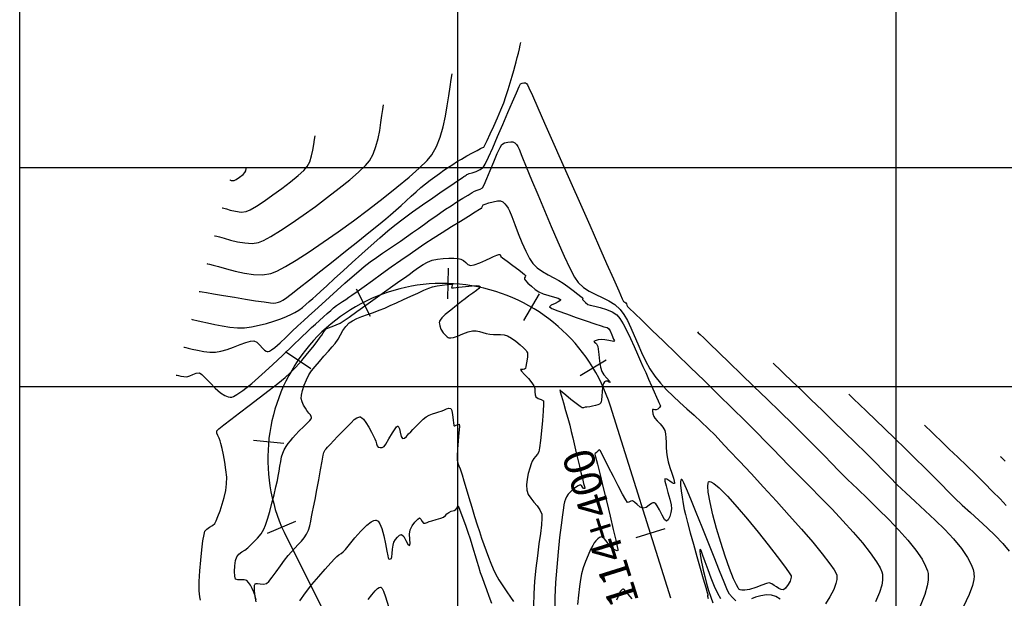
# Model space of a CAD drawing. Units: metres. Extents: x 760491 to 762184, y 8560782 to 8561912.
# Drawn here: x 760500 to 760612, y 8561201 to 8561267 of the extents above; entities that cross this region are included whole.
import ezdxf

# ---------------------------------------------------------------- set-up
doc = ezdxf.new("R2010")
doc.units = ezdxf.units.M
doc.header["$LTSCALE"] = 12.7
doc.header["$MEASUREMENT"] = 0
for name, color, linetype in [('CONT-MJR', 84, 'Continuous'), ('CONT-MNR', 42, 'Continuous'), ('COORD_LIN', 8, 'Continuous'), ('EJE_ESTACA', 7, 'Continuous'), ('EJE_TEXTO', 7, 'Continuous')]:
    doc.layers.add(name, color=color, linetype=linetype)
doc.layers.add('EJE_LINEA', color=7, linetype='Continuous', lineweight=30)

msp = doc.modelspace()

# ---------------------------------------------------------------- linework, layer by layer
at = {"layer": 'CONT-MJR', "flags": 128}
for points, elevation in [([(760520.4641, 8561235.8463), (760520.572, 8561235.8292), (760520.8301, 8561235.7877), (760521.3117, 8561235.709), (760522.0988, 8561235.5793), (760523.2489, 8561235.3893), (760524.4969, 8561235.1838), (760525.7499, 8561234.9798), (760526.915, 8561234.7938), (760527.8992, 8561234.6427), (760528.6095, 8561234.5433), (760528.9531, 8561234.5122), (760529.2357, 8561234.5479), (760529.5056, 8561234.6147), (760529.7678, 8561234.7104), (760530.0276, 8561234.8332), (760530.3145, 8561235.0396), (760530.9573, 8561235.533), (760531.8896, 8561236.2603), (760533.0445, 8561237.1686), (760534.3557, 8561238.2046), (760535.7563, 8561239.3153), (760537.1799, 8561240.4476), (760538.5599, 8561241.5485), (760539.8295, 8561242.5649), (760540.9223, 8561243.4437), (760541.7715, 8561244.1318), (760542.3107, 8561244.5762), (760542.9234, 8561245.1067), (760543.5208, 8561245.6463), (760544.103, 8561246.1849), (760544.6704, 8561246.7125), (760545.2232, 8561247.2191), (760545.7614, 8561247.6945), (760546.2855, 8561248.1287), (760546.8101, 8561248.5357), (760547.3438, 8561248.9333), (760547.8778, 8561249.3171), (760548.4033, 8561249.6825), (760548.9114, 8561250.0252), (760549.3932, 8561250.3407), (760549.8399, 8561250.6244), (760550.3957, 8561250.957), (760551.0199, 8561251.3098), (760551.639, 8561251.6479), (760552.1798, 8561251.9364), (760552.569, 8561252.1404), (760552.7333, 8561252.2252), (760552.8484, 8561252.2679), (760552.9528, 8561252.3205), (760553.0589, 8561252.528), (760553.3124, 8561253.0563), (760553.6681, 8561253.8158), (760554.081, 8561254.7169), (760554.506, 8561255.6701), (760554.8978, 8561256.5858), (760555.2115, 8561257.3743), (760555.4693, 8561258.1033), (760555.7196, 8561258.8748), (760555.9558, 8561259.6511), (760556.1713, 8561260.3944), (760556.3595, 8561261.0668), (760556.514, 8561261.6305), (760556.6283, 8561262.0478), (760556.7587, 8561262.5353), (760556.887, 8561263.0412), (760557.0054, 8561263.5225), (760557.1058, 8561263.9362), (760557.1803, 8561264.2394)], 1345), ([(760526.9936, 8561200.6416), (760526.8793, 8561201.1209), (760526.7205, 8561201.5307), (760526.5323, 8561201.9478), (760526.3261, 8561202.3332), (760526.1131, 8561202.648), (760525.9048, 8561202.8534), (760525.5944, 8561202.941), (760525.2241, 8561202.9296), (760524.8767, 8561202.9236), (760524.6351, 8561203.0275), (760524.542, 8561203.3464), (760524.5153, 8561203.9001), (760524.5471, 8561204.5491), (760524.6294, 8561205.1543), (760524.7544, 8561205.576), (760524.9954, 8561205.8796), (760525.3236, 8561206.1168), (760525.685, 8561206.3406), (760526.026, 8561206.604), (760526.3334, 8561206.8947), (760526.7215, 8561207.2714), (760527.1396, 8561207.7127), (760527.537, 8561208.1973), (760527.8631, 8561208.7041), (760528.0558, 8561209.1701), (760528.2819, 8561209.8771), (760528.5265, 8561210.7461), (760528.7747, 8561211.6979), (760529.0115, 8561212.6535), (760529.2221, 8561213.5339), (760529.3915, 8561214.2601), (760529.5048, 8561214.7529), (760529.6131, 8561215.3219), (760529.6954, 8561215.8942), (760529.7735, 8561216.4471), (760529.8693, 8561216.9575), (760530.0047, 8561217.4026), (760530.1832, 8561217.7879), (760530.3906, 8561218.1427), (760530.6226, 8561218.4797), (760530.8747, 8561218.8117), (760531.1424, 8561219.1514), (760531.4586, 8561219.5019), (760531.8976, 8561219.9372), (760532.3799, 8561220.4022), (760532.8263, 8561220.8418), (760533.1044, 8561221.1383), (760533.2401, 8561221.3099), (760533.2864, 8561221.3935), (760533.2944, 8561221.4248), (760533.2943, 8561221.4796), (760533.2654, 8561221.5877), (760533.1672, 8561221.7486), (760532.9815, 8561221.9666), (760532.7626, 8561222.2577), (760532.5958, 8561222.5299), (760532.3914, 8561222.8669), (760532.2126, 8561223.2393), (760532.1229, 8561223.6179), (760532.155, 8561224.0075), (760532.2774, 8561224.5388), (760532.4709, 8561225.1473), (760532.7163, 8561225.769), (760532.9946, 8561226.3396), (760533.2801, 8561226.771), (760533.6931, 8561227.2921), (760534.1855, 8561227.8651), (760534.7094, 8561228.4524), (760535.2171, 8561229.0163), (760535.6605, 8561229.519), (760535.9918, 8561229.9228), (760536.3184, 8561230.4129), (760536.6001, 8561230.9117), (760536.8779, 8561231.3983), (760537.1933, 8561231.8514), (760537.5875, 8561232.25), (760537.972, 8561232.503), (760538.4681, 8561232.745), (760539.0481, 8561232.9806), (760539.6843, 8561233.2146), (760540.3491, 8561233.4518), (760541.0148, 8561233.697), (760541.6537, 8561233.9547), (760542.2681, 8561234.2271), (760542.9996, 8561234.5613), (760543.7988, 8561234.9305), (760544.6164, 8561235.3078), (760545.4031, 8561235.6663), (760546.1094, 8561235.9791), (760546.6859, 8561236.2192), (760547.0834, 8561236.3599), (760547.6133, 8561236.481), (760548.2047, 8561236.5779), (760548.7588, 8561236.6443), (760549.1088, 8561236.6712), (760549.2837, 8561236.6739), (760549.3467, 8561236.6666), (760549.3598, 8561236.6601), (760549.3685, 8561236.6354), (760549.3494, 8561236.5576), (760549.2796, 8561236.4079), (760549.2485, 8561236.2533), (760549.4999, 8561236.2634), (760550.0884, 8561236.335), (760550.8479, 8561236.4282), (760551.6124, 8561236.5031), (760552.1161, 8561236.5231), (760552.3751, 8561236.5014), (760552.4713, 8561236.4646), (760552.4925, 8561236.4386), (760552.5002, 8561236.4025), (760552.4809, 8561236.3215), (760552.3763, 8561236.1803), (760552.1265, 8561235.9625), (760551.7028, 8561235.6578), (760551.2412, 8561235.3371), (760550.8334, 8561235.0216), (760550.4176, 8561234.6887), (760549.8264, 8561234.2374), (760549.1681, 8561233.7245), (760548.5511, 8561233.2064), (760548.1602, 8561232.8263), (760547.9633, 8561232.5803), (760547.8909, 8561232.4416), (760547.8749, 8561232.3813), (760547.8677, 8561232.3107), (760547.8725, 8561232.1583), (760547.9229, 8561231.9092), (760548.0586, 8561231.5591), (760548.3117, 8561231.1362), (760548.5578, 8561230.8475), (760548.7554, 8561230.6803), (760548.8889, 8561230.5996), (760548.9553, 8561230.5699), (760549.0257, 8561230.5497), (760549.1902, 8561230.5406), (760549.4866, 8561230.5927), (760549.9471, 8561230.7504), (760550.5696, 8561231.0142), (760551.1686, 8561231.2556), (760551.6631, 8561231.3707), (760552.066, 8561231.3497), (760552.4522, 8561231.2707), (760552.8339, 8561231.1614), (760553.2232, 8561231.0498), (760553.6324, 8561230.964), (760554.0504, 8561230.9273), (760554.4591, 8561230.9227), (760554.8595, 8561230.9173), (760555.2531, 8561230.8781), (760555.641, 8561230.7723), (760556.0874, 8561230.5287), (760556.5987, 8561230.1604), (760557.0893, 8561229.7607), (760557.4736, 8561229.4226), (760557.666, 8561229.2395), (760557.7727, 8561229.1104), (760557.8604, 8561228.9733), (760557.9204, 8561228.8303), (760557.9451, 8561228.6858), (760557.9432, 8561228.5399), (760557.9308, 8561228.3884), (760557.8934, 8561228.1231), (760557.8199, 8561227.6868), (760557.7405, 8561227.2689), (760557.6851, 8561227.059), (760557.5719, 8561226.9871), (760557.4338, 8561226.9437), (760557.2537, 8561226.9471), (760557.1161, 8561226.9281), (760557.251, 8561226.7569), (760557.598, 8561226.3763), (760558.0324, 8561225.8976), (760558.4295, 8561225.4322), (760558.6644, 8561225.0914), (760558.7521, 8561224.7578), (760558.7762, 8561224.3971), (760558.7994, 8561224.0648), (760558.8844, 8561223.8161), (760559.1584, 8561223.6427), (760559.5022, 8561223.5358), (760559.7459, 8561223.3612), (760559.7676, 8561222.9825), (760559.7269, 8561222.175), (760559.6416, 8561221.1061), (760559.5298, 8561219.943), (760559.4092, 8561218.8533), (760559.2978, 8561218.0044), (760559.2133, 8561217.5635), (760559.0591, 8561217.2758), (760558.8546, 8561217.023), (760558.6458, 8561216.7709), (760558.4789, 8561216.4849), (760558.3578, 8561216.1679), (760558.1934, 8561215.6766), (760558.0228, 8561215.0718), (760557.883, 8561214.4144), (760557.8109, 8561213.7653), (760557.8435, 8561213.1852), (760558.0187, 8561212.6908), (760558.3124, 8561212.2427), (760558.6684, 8561211.8173), (760559.0307, 8561211.391), (760559.3434, 8561210.9405), (760559.5503, 8561210.4423), (760559.5753, 8561209.9858), (760559.5172, 8561209.2297), (760559.3977, 8561208.2268), (760559.2383, 8561207.03), (760559.0607, 8561205.692), (760558.8866, 8561204.2656), (760558.7377, 8561202.8038), (760558.6355, 8561201.3593), (760558.6018, 8561199.9849)], 1340), ([(760577.3284, 8561231.2237), (760577.4159, 8561231.1381), (760577.6267, 8561230.9327), (760578.0275, 8561230.5441), (760578.7045, 8561229.8896), (760579.748, 8561228.8822), (760580.9692, 8561227.7034), (760582.3235, 8561226.3948), (760583.7665, 8561224.9978), (760585.2536, 8561223.5542), (760586.7404, 8561222.1054), (760588.1824, 8561220.6931), (760589.5351, 8561219.3588), (760590.7539, 8561218.1441), (760591.7945, 8561217.0906), (760592.6123, 8561216.2398), (760593.4534, 8561215.3778), (760594.4499, 8561214.4011), (760595.5596, 8561213.3333), (760596.74, 8561212.1978), (760597.9488, 8561211.0183), (760599.1436, 8561209.8183), (760600.282, 8561208.6212), (760601.3216, 8561207.4506), (760602.2201, 8561206.3301), (760602.9351, 8561205.2831), (760603.3464, 8561204.5143), (760603.547, 8561203.9857), (760603.6242, 8561203.6591), (760603.6449, 8561203.504), (760603.656, 8561203.3165), (760603.6421, 8561202.9139), (760603.5368, 8561202.2487), (760603.2567, 8561201.2691), (760602.7195, 8561199.9424)], 1345)]:
    msp.add_lwpolyline(points, dxfattribs=dict(at, elevation=elevation))
at = {"layer": 'CONT-MNR', "flags": 128}
for points, elevation in [([(760521.3384, 8561239.0266), (760521.44, 8561239.0089), (760521.6683, 8561238.96), (760522.0685, 8561238.8576), (760522.6952, 8561238.6805), (760523.5977, 8561238.4223), (760524.5925, 8561238.1608), (760525.6368, 8561237.9357), (760526.6877, 8561237.7872), (760527.7026, 8561237.7551), (760528.6385, 8561237.8794), (760529.3166, 8561238.1469), (760530.3069, 8561238.677), (760531.5558, 8561239.4311), (760533.0098, 8561240.3704), (760534.615, 8561241.4564), (760536.3179, 8561242.6502), (760538.0649, 8561243.9134), (760539.8023, 8561245.2071), (760541.4765, 8561246.4927), (760543.0339, 8561247.7316), (760544.4208, 8561248.8851), (760545.5835, 8561249.9145), (760546.4686, 8561250.7812), (760547.0222, 8561251.4464), (760547.5436, 8561252.3888), (760547.9661, 8561253.467), (760548.3038, 8561254.6318), (760548.5712, 8561255.8341), (760548.7823, 8561257.0248), (760548.9515, 8561258.1547), (760549.093, 8561259.1747), (760549.2211, 8561260.0356), (760549.35, 8561260.6883)], 1346), ([(760519.5898, 8561232.6659), (760519.674, 8561232.6518), (760519.862, 8561232.6159), (760520.1894, 8561232.545), (760520.7001, 8561232.426), (760521.4351, 8561232.2532), (760522.2481, 8561232.0737), (760523.1079, 8561231.9086), (760523.9829, 8561231.7792), (760524.8419, 8561231.7069), (760525.6533, 8561231.713), (760526.4622, 8561231.8095), (760527.312, 8561231.9809), (760528.1692, 8561232.2064), (760529.0006, 8561232.4657), (760529.7728, 8561232.7382), (760530.4522, 8561233.0034), (760531.0056, 8561233.2407), (760531.3996, 8561233.4297), (760531.8547, 8561233.703), (760532.265, 8561234.0111), (760532.6524, 8561234.3451), (760533.039, 8561234.6956), (760533.4468, 8561235.0535), (760533.766, 8561235.3365), (760534.3103, 8561235.833), (760535.04, 8561236.5038), (760535.9154, 8561237.3092), (760536.8969, 8561238.21), (760537.9448, 8561239.1666), (760539.0195, 8561240.1396), (760540.0813, 8561241.0895), (760541.0905, 8561241.977), (760542.0076, 8561242.7625), (760542.7929, 8561243.4066), (760543.7425, 8561244.1357), (760544.8227, 8561244.9272), (760545.9695, 8561245.7422), (760547.1193, 8561246.5417), (760548.2081, 8561247.2867), (760549.1723, 8561247.9384), (760549.9479, 8561248.4577), (760550.4712, 8561248.8057), (760550.6783, 8561248.9434), (760550.8199, 8561249.0439), (760550.9311, 8561249.1218), (760551.0236, 8561249.1821), (760551.118, 8561249.2389), (760551.2749, 8561249.2846), (760551.6261, 8561249.3893), (760552.0745, 8561249.5474), (760552.523, 8561249.7533), (760552.8743, 8561250.0015), (760553.0991, 8561250.3732), (760553.4762, 8561251.1514), (760553.9651, 8561252.2319), (760554.5255, 8561253.5107), (760555.1171, 8561254.8836), (760555.6993, 8561256.2467), (760556.2318, 8561257.4957), (760556.6743, 8561258.5266), (760556.9863, 8561259.2354), (760557.1274, 8561259.5178), (760557.312, 8561259.6082), (760557.527, 8561259.6498), (760557.6861, 8561259.6447), (760557.822, 8561259.5544), (760557.9323, 8561259.4131), (760558.083, 8561259.0823), (760558.4824, 8561258.1863), (760559.0922, 8561256.8122), (760559.8742, 8561255.047), (760560.7899, 8561252.9776), (760561.8013, 8561250.691), (760562.87, 8561248.2743), (760563.9577, 8561245.8144), (760565.0262, 8561243.3983), (760566.0371, 8561241.1131), (760566.9523, 8561239.0457), (760567.7334, 8561237.2831), (760568.3422, 8561235.9124), (760568.7404, 8561235.0205), (760568.8897, 8561234.6945), (760569.0157, 8561234.6125), (760569.1438, 8561234.5315), (760569.2053, 8561234.4244), (760569.2713, 8561234.2737), (760569.3541, 8561234.1271), (760569.5685, 8561233.9141), (760570.1371, 8561233.3623), (760571.0086, 8561232.5199), (760572.1318, 8561231.4349), (760573.4558, 8561230.1556), (760574.9293, 8561228.73), (760576.5013, 8561227.2064), (760578.1205, 8561225.633), (760579.736, 8561224.0578), (760581.2964, 8561222.529), (760582.7508, 8561221.0948), (760584.048, 8561219.8033), (760585.1369, 8561218.7027), (760585.9662, 8561217.8411), (760586.7986, 8561216.9743), (760587.7987, 8561215.9576), (760588.9265, 8561214.8211), (760590.1422, 8561213.5946), (760591.4055, 8561212.308), (760592.6767, 8561210.9915), (760593.9156, 8561209.6748), (760595.0823, 8561208.388), (760596.1368, 8561207.1611), (760597.039, 8561206.0239), (760597.749, 8561205.0065), (760598.1516, 8561204.2988), (760598.3438, 8561203.8402), (760598.4148, 8561203.5724), (760598.4322, 8561203.4506), (760598.4427, 8561203.2775), (760598.4315, 8561202.9134), (760598.3398, 8561202.3294), (760598.0956, 8561201.498), (760597.6319, 8561200.4129)], 1344), ([(760522.2128, 8561242.207), (760522.2933, 8561242.1928), (760522.4767, 8561242.1524), (760522.8027, 8561242.0667), (760523.3174, 8561241.9194), (760524.0577, 8561241.7119), (760524.8646, 8561241.5167), (760525.694, 8561241.375), (760526.5019, 8561241.3278), (760527.2443, 8561241.4162), (760527.8109, 8561241.6487), (760528.6609, 8561242.12), (760529.7361, 8561242.7882), (760530.9781, 8561243.6116), (760532.3285, 8561244.5483), (760533.7289, 8561245.5565), (760535.1211, 8561246.5945), (760536.4467, 8561247.6204), (760537.6472, 8561248.5925), (760538.6644, 8561249.4688), (760539.4398, 8561250.2077), (760539.9152, 8561250.7673), (760540.3238, 8561251.5183), (760540.6421, 8561252.373), (760540.8855, 8561253.2861), (760541.0695, 8561254.2121), (760541.2094, 8561255.1056), (760541.3208, 8561255.9212), (760541.4191, 8561256.6136), (760541.5197, 8561257.1373)], 1347), ([(760518.7155, 8561229.4855), (760518.7836, 8561229.4739), (760518.94, 8561229.4425), (760519.2198, 8561229.3789), (760519.663, 8561229.2731), (760520.2995, 8561229.1295), (760520.9883, 8561229.0014), (760521.687, 8561228.9193), (760522.3536, 8561228.9138), (760522.9628, 8561229.019), (760523.6642, 8561229.2297), (760524.4052, 8561229.4987), (760525.133, 8561229.779), (760525.795, 8561230.0233), (760526.3384, 8561230.1845), (760526.7105, 8561230.2154), (760527.0645, 8561230.041), (760527.3845, 8561229.7266), (760527.6874, 8561229.3761), (760527.9288, 8561229.1395), (760528.1149, 8561229.0225), (760528.2434, 8561228.9858), (760528.3094, 8561228.9823), (760528.3607, 8561228.989), (760528.4847, 8561229.0335), (760528.7194, 8561229.171), (760529.1105, 8561229.4678), (760529.6976, 8561229.9803), (760530.3581, 8561230.5976), (760531.0537, 8561231.2634), (760531.7462, 8561231.9213), (760532.3974, 8561232.5151), (760532.9599, 8561233.0176), (760533.6615, 8561233.6551), (760534.4644, 8561234.3893), (760535.3309, 8561235.1821), (760536.2235, 8561235.9951), (760537.1044, 8561236.79), (760537.9359, 8561237.5288), (760538.6805, 8561238.1731), (760539.3003, 8561238.6846), (760539.9987, 8561239.2218), (760540.6926, 8561239.727), (760541.3828, 8561240.2087), (760542.0698, 8561240.6751), (760542.7542, 8561241.1347), (760543.4366, 8561241.5959), (760544.1175, 8561242.067), (760544.8044, 8561242.5532), (760545.4958, 8561243.0464), (760546.1792, 8561243.5352), (760546.8422, 8561244.0081), (760547.4723, 8561244.4539), (760548.0569, 8561244.861), (760548.5834, 8561245.2182), (760549.2061, 8561245.626), (760549.8816, 8561246.0585), (760550.5486, 8561246.4781), (760551.1456, 8561246.8476), (760551.6111, 8561247.1295), (760551.8838, 8561247.2865), (760552.2067, 8561247.4107), (760552.5246, 8561247.5134), (760552.7958, 8561247.6825), (760552.9751, 8561248.0154), (760553.2802, 8561248.7177), (760553.6629, 8561249.6423), (760554.0749, 8561250.6422), (760554.468, 8561251.5704), (760554.7938, 8561252.2799), (760555.0041, 8561252.6237), (760555.3034, 8561252.7876), (760555.6688, 8561252.8888), (760556.0179, 8561252.9292), (760556.2682, 8561252.9107), (760556.4813, 8561252.7951), (760556.664, 8561252.6051), (760556.8254, 8561252.3866), (760556.9691, 8561252.0636), (760557.3011, 8561251.2634), (760557.7883, 8561250.0762), (760558.3977, 8561248.5923), (760559.0963, 8561246.9018), (760559.851, 8561245.095), (760560.6287, 8561243.2621), (760561.3965, 8561241.4934), (760562.1212, 8561239.8789), (760562.7698, 8561238.5091), (760563.3092, 8561237.474), (760563.7064, 8561236.864), (760564.2996, 8561236.3066), (760564.977, 8561235.8642), (760565.7064, 8561235.4916), (760566.4555, 8561235.1432), (760567.1919, 8561234.7739), (760567.8832, 8561234.3382), (760568.4972, 8561233.7909), (760568.921, 8561233.2292), (760569.3221, 8561232.5259), (760569.712, 8561231.7111), (760570.1022, 8561230.8149), (760570.5043, 8561229.8674), (760570.9298, 8561228.8985), (760571.3904, 8561227.9385), (760571.8975, 8561227.0174), (760572.4627, 8561226.1652), (760573.0959, 8561225.3757), (760573.791, 8561224.6169), (760574.5353, 8561223.8801), (760575.3159, 8561223.1568), (760576.1202, 8561222.4384), (760576.9355, 8561221.7163), (760577.7491, 8561220.982), (760578.5482, 8561220.2269), (760579.3202, 8561219.4423), (760579.9967, 8561218.724), (760580.9447, 8561217.7167), (760582.108, 8561216.4756), (760583.4304, 8561215.0563), (760584.8556, 8561213.514), (760586.3276, 8561211.9042), (760587.7901, 8561210.2823), (760589.1869, 8561208.7036), (760590.4619, 8561207.2235), (760591.5588, 8561205.8975), (760592.4215, 8561204.7808), (760592.9053, 8561204.0755), (760593.1288, 8561203.6747), (760593.2048, 8561203.4753), (760593.2195, 8561203.3972), (760593.2264, 8561203.2629), (760593.2086, 8561202.9771), (760593.1107, 8561202.5138), (760592.8696, 8561201.8547), (760592.4384, 8561201.0139), (760591.9254, 8561200.2186)], 1343), ([(760523.0871, 8561245.3873), (760523.1502, 8561245.3758), (760523.2998, 8561245.3403), (760523.5753, 8561245.2636), (760524.0152, 8561245.1384), (760524.6342, 8561244.9896), (760525.268, 8561244.9072), (760525.8501, 8561244.9531), (760526.3011, 8561245.1536), (760527.0099, 8561245.5736), (760527.9005, 8561246.1586), (760528.8969, 8561246.8544), (760529.9233, 8561247.6063), (760530.9035, 8561248.3601), (760531.7618, 8561249.0613), (760532.422, 8561249.6554), (760532.8083, 8561250.0882), (760533.096, 8561250.6519), (760533.3006, 8561251.3022), (760533.4421, 8561251.9798), (760533.5407, 8561252.6258), (760533.6164, 8561253.1809), (760533.6893, 8561253.5862)], 1348), ([(760523.9614, 8561248.5677), (760523.981, 8561248.5638), (760524.0313, 8561248.5506), (760524.1275, 8561248.5231), (760524.2764, 8561248.4897), (760524.4559, 8561248.49), (760524.7008, 8561248.6248), (760525.0933, 8561248.8969), (760525.4784, 8561249.1953), (760525.7013, 8561249.409), (760525.7894, 8561249.6263), (760525.8324, 8561249.8632), (760525.859, 8561250.0351)], 1349), ([(760517.8412, 8561226.3052), (760517.8761, 8561226.299), (760517.9605, 8561226.281), (760518.1179, 8561226.2437), (760518.3692, 8561226.1865), (760518.7157, 8561226.1276), (760519.0539, 8561226.1146), (760519.3935, 8561226.2067), (760519.7625, 8561226.375), (760520.1402, 8561226.5216), (760520.5062, 8561226.5485), (760520.7882, 8561226.3655), (760521.2068, 8561225.9541), (760521.7265, 8561225.4088), (760522.3115, 8561224.8238), (760522.9265, 8561224.2934), (760523.416, 8561223.9718), (760523.7698, 8561223.8222), (760523.9951, 8561223.7775), (760524.1037, 8561223.7738), (760524.1855, 8561223.7843), (760524.3886, 8561223.8538), (760524.7834, 8561224.0695), (760525.4539, 8561224.5382), (760526.4719, 8561225.3572), (760527.6228, 8561226.3599), (760528.8349, 8561227.4658), (760530.0363, 8561228.5942), (760531.1555, 8561229.6647), (760532.1206, 8561230.5967), (760532.8599, 8561231.3095), (760533.3016, 8561231.7227), (760533.7574, 8561232.1295), (760534.218, 8561232.549), (760534.6684, 8561232.9615), (760535.0935, 8561233.3477), (760535.4783, 8561233.6878), (760535.8078, 8561233.9626), (760536.158, 8561234.2292), (760536.501, 8561234.4725), (760536.8439, 8561234.7052), (760537.1934, 8561234.9403), (760537.5567, 8561235.1906), (760537.8901, 8561235.428), (760538.4828, 8561235.8523), (760539.2822, 8561236.4246), (760540.2354, 8561237.1062), (760541.2899, 8561237.8581), (760542.3929, 8561238.6416), (760543.4916, 8561239.4178), (760544.5335, 8561240.1479), (760545.4658, 8561240.7931), (760546.2358, 8561241.3146), (760547.1536, 8561241.9147), (760548.1812, 8561242.5704), (760549.2471, 8561243.24), (760550.2799, 8561243.8817), (760551.208, 8561244.4538), (760551.96, 8561244.9144), (760552.4644, 8561245.2218), (760552.6497, 8561245.3342), (760552.7173, 8561245.3635), (760552.7636, 8561245.5177), (760552.8809, 8561245.7295), (760553.0889, 8561245.8165), (760553.5128, 8561245.9501), (760554.0297, 8561246.085), (760554.5166, 8561246.1757), (760554.8504, 8561246.1767), (760555.1044, 8561246.0554), (760555.3297, 8561245.8586), (760555.5324, 8561245.6168), (760555.7185, 8561245.3602), (760555.8704, 8561245.0349), (760556.1293, 8561244.3788), (760556.4702, 8561243.4909), (760556.8677, 8561242.4699), (760557.297, 8561241.4148), (760557.7327, 8561240.4244), (760558.1498, 8561239.5977), (760558.5231, 8561239.0334), (760559.0414, 8561238.5377), (760559.6489, 8561238.1088), (760560.2971, 8561237.7338), (760560.9375, 8561237.3998), (760561.5214, 8561237.0938), (760562.0003, 8561236.803), (760562.5477, 8561236.4062), (760563.1416, 8561235.9584), (760563.6861, 8561235.5374), (760564.0216, 8561235.2725), (760564.1828, 8561235.142), (760564.2355, 8561235.0969), (760564.2432, 8561235.0887), (760564.244, 8561235.0786), (760564.2368, 8561235.0461), (760564.2159, 8561234.9836), (760564.2025, 8561234.9203), (760564.3127, 8561234.7992), (760564.5563, 8561234.5735), (760564.8275, 8561234.3711), (760565.0971, 8561234.2842), (760565.5965, 8561234.1653), (760566.2365, 8561234.0047), (760566.9274, 8561233.7927), (760567.58, 8561233.5197), (760568.1048, 8561233.1759), (760568.4533, 8561232.7613), (760568.8412, 8561232.1321), (760569.2526, 8561231.3491), (760569.6714, 8561230.4735), (760570.0819, 8561229.5664), (760570.4678, 8561228.6886), (760570.8132, 8561227.9014), (760571.1023, 8561227.2658), (760571.4136, 8561226.5928), (760571.7477, 8561225.8475), (760572.0802, 8561225.0907), (760572.3869, 8561224.3831), (760572.6436, 8561223.7856), (760572.8261, 8561223.3587), (760572.9102, 8561223.1634), (760573.0316, 8561222.9633), (760573.0894, 8561222.7755), (760572.987, 8561222.6123), (760572.7956, 8561222.4288), (760572.6211, 8561222.3191), (760572.4664, 8561222.3325), (760572.304, 8561222.3886), (760572.194, 8561222.3872), (760572.174, 8561222.2062), (760572.2252, 8561221.8879), (760572.3231, 8561221.5773), (760572.4727, 8561221.3738), (760572.741, 8561221.0888), (760573.0601, 8561220.7459), (760573.3626, 8561220.3685), (760573.5806, 8561219.9802), (760573.676, 8561219.6072), (760573.7216, 8561219.1488), (760573.7395, 8561218.6306), (760573.7519, 8561218.0786), (760573.7812, 8561217.5185), (760573.8495, 8561216.9761), (760573.9885, 8561216.3945), (760574.186, 8561215.7471), (760574.3986, 8561215.1054), (760574.5828, 8561214.5408), (760574.6804, 8561214.1928), (760574.7102, 8561214.0163), (760574.704, 8561213.9474), (760574.6921, 8561213.9293), (760574.665, 8561213.9173), (760574.5863, 8561213.9291), (760574.4209, 8561214.0153), (760574.1514, 8561214.2005), (760573.8205, 8561214.4219), (760573.6055, 8561214.4721), (760573.6111, 8561214.2132), (760573.7452, 8561213.6497), (760573.9482, 8561212.9173), (760574.1605, 8561212.1512), (760574.3225, 8561211.487), (760574.3746, 8561211.06), (760574.2992, 8561210.6161), (760574.1577, 8561210.151), (760573.9748, 8561209.7801), (760573.7752, 8561209.6188), (760573.5665, 8561209.8189), (760573.2864, 8561210.3205), (760572.9745, 8561210.9327), (760572.7288, 8561211.374), (760572.5601, 8561211.6124), (760572.4597, 8561211.7044), (760572.4142, 8561211.7258), (760572.3585, 8561211.735), (760572.2423, 8561211.7199), (760572.058, 8561211.6316), (760571.7985, 8561211.4433), (760571.4629, 8561211.2053), (760571.1291, 8561211.1084), (760570.7812, 8561211.248), (760570.4278, 8561211.5253), (760570.1202, 8561211.8023), (760569.9099, 8561211.9415), (760569.7067, 8561211.8995), (760569.5021, 8561211.8004), (760569.3249, 8561211.7815), (760569.1489, 8561212.0527), (760568.7806, 8561212.7261), (760568.2862, 8561213.6671), (760567.732, 8561214.7408), (760567.1842, 8561215.8124), (760566.7092, 8561216.7471), (760566.3732, 8561217.4102), (760566.2425, 8561217.6668), (760566.1891, 8561217.7344), (760566.1329, 8561217.7856), (760566.0047, 8561217.6751), (760565.7862, 8561217.4682), (760565.668, 8561217.3538), (760565.6223, 8561217.2882), (760565.6977, 8561216.9807), (760565.9026, 8561216.1491), (760566.2041, 8561214.9238), (760566.5691, 8561213.4354), (760566.9648, 8561211.8143), (760567.3582, 8561210.1913), (760567.7163, 8561208.6967), (760568.0062, 8561207.4611), (760568.1667, 8561206.7469), (760568.2345, 8561206.415), (760568.2507, 8561206.3065), (760568.2493, 8561206.2892), (760568.2303, 8561206.2771), (760568.1752, 8561206.268), (760568.0604, 8561206.2863), (760567.8772, 8561206.3522), (760567.6644, 8561206.4631), (760567.4924, 8561206.6472), (760567.2253, 8561206.9908), (760566.9177, 8561207.3806), (760566.6792, 8561207.6494), (760566.5232, 8561207.7877), (760566.4366, 8561207.8362), (760566.3999, 8561207.8446), (760566.3564, 8561207.8447), (760566.2673, 8561207.8272), (760566.1298, 8561207.7625), (760565.9455, 8561207.6212), (760565.7262, 8561207.3923), (760565.5355, 8561207.1522), (760565.3709, 8561206.8748), (760565.1285, 8561206.3895), (760564.8445, 8561205.7586), (760564.5551, 8561205.0444), (760564.2965, 8561204.3092), (760564.1047, 8561203.6154), (760563.9856, 8561202.9972), (760563.8569, 8561202.1638), (760563.733, 8561201.1798), (760563.6284, 8561200.1095)], 1342), ([(760520.6274, 8561200.6281), (760520.5477, 8561201.0074), (760520.4923, 8561201.6905), (760520.4919, 8561202.7557), (760520.5514, 8561203.9598), (760520.6529, 8561205.2004), (760520.7786, 8561206.3749), (760520.9107, 8561207.3807), (760521.0313, 8561208.1152), (760521.1227, 8561208.476), (760521.3497, 8561208.7378), (760521.6629, 8561208.9358), (760521.9878, 8561209.1317), (760522.2501, 8561209.3874), (760522.4058, 8561209.6796), (760522.6193, 8561210.1724), (760522.8637, 8561210.8154), (760523.112, 8561211.5579), (760523.3372, 8561212.3494), (760523.5124, 8561213.1393), (760523.6106, 8561213.8771), (760523.6122, 8561214.6384), (760523.5335, 8561215.489), (760523.4013, 8561216.3636), (760523.2425, 8561217.1968), (760523.0839, 8561217.9233), (760522.9524, 8561218.4778), (760522.8747, 8561218.795), (760522.7616, 8561219.0999), (760522.615, 8561219.3936), (760522.5056, 8561219.6725), (760522.5039, 8561219.9334), (760522.7239, 8561220.1624), (760523.2749, 8561220.6166), (760524.0841, 8561221.2476), (760525.0787, 8561222.0071), (760526.1857, 8561222.8465), (760527.3325, 8561223.7175), (760528.4462, 8561224.5717), (760529.454, 8561225.3607), (760530.283, 8561226.036), (760530.8605, 8561226.5492), (760531.4996, 8561227.2124), (760532.1676, 8561227.9695), (760532.8224, 8561228.7548), (760533.4222, 8561229.5027), (760533.9249, 8561230.1476), (760534.2884, 8561230.6238), (760534.4709, 8561230.8656), (760534.6264, 8561231.1131), (760534.7672, 8561231.3561), (760534.9508, 8561231.5654), (760535.2209, 8561231.7058), (760535.637, 8561231.8591), (760536.1121, 8561232.0341), (760536.5592, 8561232.2397), (760536.9159, 8561232.4713), (760537.5735, 8561232.9276), (760538.4522, 8561233.5489), (760539.4719, 8561234.2759), (760540.5527, 8561235.0489), (760541.6146, 8561235.8085), (760542.5778, 8561236.495), (760543.3623, 8561237.0491), (760543.8881, 8561237.411), (760544.4344, 8561237.7918), (760544.9673, 8561238.1816), (760545.492, 8561238.5592), (760546.0137, 8561238.903), (760546.5373, 8561239.1917), (760547.0682, 8561239.404), (760547.6527, 8561239.5389), (760548.2964, 8561239.6166), (760548.9429, 8561239.6466), (760549.5357, 8561239.6385), (760550.0186, 8561239.6019), (760550.3349, 8561239.5465), (760550.6281, 8561239.3836), (760550.886, 8561239.1419), (760551.141, 8561238.9145), (760551.4251, 8561238.7943), (760551.8422, 8561238.8776), (760552.4842, 8561239.1195), (760553.1793, 8561239.4228), (760553.7558, 8561239.6902), (760554.042, 8561239.8243), (760554.2387, 8561239.9183), (760554.4318, 8561239.997), (760554.6687, 8561240.0453), (760554.8273, 8561240.0491), (760554.8529, 8561239.9497), (760554.8747, 8561239.8361), (760555.0885, 8561239.6721), (760555.604, 8561239.2903), (760556.2714, 8561238.796), (760556.9403, 8561238.2944), (760557.3758, 8561237.9585), (760557.5939, 8561237.7801), (760557.6696, 8561237.7087), (760557.6829, 8561237.6899), (760557.6889, 8561237.6635), (760557.6852, 8561237.6071), (760557.6527, 8561237.5161), (760557.5948, 8561237.391), (760557.5755, 8561237.2453), (760557.6999, 8561237.0812), (760557.9843, 8561236.7904), (760558.3716, 8561236.4368), (760558.8042, 8561236.084), (760559.2249, 8561235.7958), (760559.7332, 8561235.5756), (760560.3742, 8561235.3805), (760561.0088, 8561235.2052), (760561.4186, 8561235.0755), (760561.6222, 8561234.9825), (760561.6917, 8561234.922), (760561.7033, 8561234.892), (760561.6977, 8561234.8542), (760561.6342, 8561234.7761), (760561.4381, 8561234.6544), (760561.0732, 8561234.4873), (760560.6323, 8561234.2791), (760560.4432, 8561234.0826), (760560.7099, 8561233.9166), (760561.3975, 8561233.6335), (760562.3681, 8561233.2751), (760563.4841, 8561232.8833), (760564.6077, 8561232.5001), (760565.6012, 8561232.1673), (760566.3267, 8561231.9267), (760566.6466, 8561231.8204), (760566.8393, 8561231.77), (760567.0246, 8561231.7233), (760567.1823, 8561231.6349), (760567.3434, 8561231.3605), (760567.5639, 8561230.8775), (760567.7583, 8561230.4166), (760567.8414, 8561230.2082), (760567.7772, 8561230.1456), (760567.603, 8561230.1814), (760567.2024, 8561230.2611), (760566.7421, 8561230.3385), (760566.3887, 8561230.3668), (760566.0102, 8561230.3085), (760565.6471, 8561230.2084), (760565.4802, 8561230.1319), (760565.5694, 8561230.0532), (760565.7086, 8561229.959), (760565.783, 8561229.8653), (760565.8708, 8561229.7303), (760565.9426, 8561229.5825), (760565.9899, 8561229.2767), (760566.0639, 8561228.6545), (760566.16, 8561227.8985), (760566.2734, 8561227.1915), (760566.3994, 8561226.7161), (760566.6502, 8561226.321), (760566.9861, 8561225.9324), (760567.2732, 8561225.6251), (760567.3774, 8561225.474), (760567.2546, 8561225.4954), (760567.0426, 8561225.592), (760566.8487, 8561225.6199), (760566.714, 8561225.5148), (760566.6068, 8561225.3414), (760566.5248, 8561225.1498), (760566.4885, 8561224.8906), (760566.4564, 8561224.4236), (760566.4165, 8561223.8829), (760566.3711, 8561223.4873), (760566.3252, 8561223.2574), (760566.2875, 8561223.152), (760566.2663, 8561223.1168), (760566.2263, 8561223.0713), (760566.1289, 8561222.9935), (760565.95, 8561222.9043), (760565.6799, 8561222.8218), (760565.355, 8561222.7448), (760565.0334, 8561222.6893), (760564.7173, 8561222.6611), (760564.5066, 8561222.6402), (760564.3283, 8561222.577), (760564.16, 8561222.5492), (760563.9397, 8561222.7016), (760563.4745, 8561223.0649), (760562.8908, 8561223.5331), (760562.3152, 8561224.0004), (760561.8743, 8561224.3611), (760561.6945, 8561224.5092), (760561.6469, 8561224.5652), (760561.6035, 8561224.6078), (760561.659, 8561224.4089), (760561.812, 8561223.8854), (760562.0297, 8561223.1401), (760562.279, 8561222.276), (760562.5271, 8561221.3959), (760562.7411, 8561220.6026), (760562.923, 8561219.8818), (760563.0967, 8561219.1594), (760563.2618, 8561218.4487), (760563.4183, 8561217.7633), (760563.5659, 8561217.1165), (760563.7044, 8561216.5219), (760563.8544, 8561215.8958), (760564.0227, 8561215.1998), (760564.1885, 8561214.5155), (760564.331, 8561213.9243), (760564.4142, 8561213.573), (760564.4516, 8561213.4079), (760564.4623, 8561213.3545), (760564.4627, 8561213.3468), (760564.4559, 8561213.345), (760564.4262, 8561213.3494), (760564.3619, 8561213.3687), (760564.2945, 8561213.3968), (760564.2191, 8561213.5049), (760564.0809, 8561213.6902), (760563.9306, 8561213.7943), (760563.6954, 8561213.6777), (760563.2939, 8561213.384), (760562.8691, 8561213.0217), (760562.5637, 8561212.6995), (760562.3907, 8561212.4253), (760562.2603, 8561212.135), (760562.1609, 8561211.8286), (760562.0811, 8561211.5065), (760562.0223, 8561211.1412), (760561.9107, 8561210.3399), (760561.7629, 8561209.1841), (760561.5954, 8561207.7552), (760561.4246, 8561206.1349), (760561.2671, 8561204.4045), (760561.1394, 8561202.6456), (760561.0581, 8561200.9398), (760561.0396, 8561199.3686)], 1341), ([(760585.9601, 8561227.6757), (760586.0411, 8561227.5966), (760586.2325, 8561227.4101), (760586.5893, 8561227.0644), (760587.1827, 8561226.4912), (760588.0876, 8561225.6187), (760589.1398, 8561224.6042), (760590.3032, 8561223.4814), (760591.5415, 8561222.284), (760592.8183, 8561221.0456), (760594.0974, 8561219.7999), (760595.3426, 8561218.5804), (760596.5175, 8561217.4209), (760597.586, 8561216.355), (760598.5117, 8561215.4163), (760599.2584, 8561214.6386), (760600.1049, 8561213.785), (760601.09, 8561212.8559), (760602.1694, 8561211.8663), (760603.2984, 8561210.831), (760604.4327, 8561209.7649), (760605.5277, 8561208.6829), (760606.5391, 8561207.6), (760607.4222, 8561206.5311), (760608.1326, 8561205.4911), (760608.5468, 8561204.6899), (760608.7525, 8561204.112), (760608.8343, 8561203.7395), (760608.8576, 8561203.5574), (760608.8668, 8561203.371), (760608.8393, 8561202.9656), (760608.6918, 8561202.2834), (760608.3208, 8561201.2579), (760607.6288, 8561199.8373)], 1346), ([(760594.5919, 8561224.1278), (760594.6724, 8561224.049), (760594.8607, 8561223.8657), (760595.2074, 8561223.5302), (760595.7771, 8561222.9807), (760596.6364, 8561222.1536), (760597.6255, 8561221.2014), (760598.7086, 8561220.157), (760599.8498, 8561219.0536), (760601.013, 8561217.9239), (760602.1625, 8561216.8011), (760603.2623, 8561215.7181), (760604.2765, 8561214.7078), (760605.1692, 8561213.8032), (760605.9044, 8561213.0373), (760606.6691, 8561212.2685), (760607.5339, 8561211.4623), (760608.4638, 8561210.6253), (760609.424, 8561209.7641), (760610.3797, 8561208.8852), (760611.2962, 8561207.9952), (760612.1385, 8561207.1008), (760612.8719, 8561206.2086)], 1347), ([(760526.9839, 8561200.425), (760526.8634, 8561201.054), (760526.7949, 8561201.6726), (760526.7831, 8561202.0871), (760526.8019, 8561202.3145), (760526.8287, 8561202.4135), (760526.8465, 8561202.4445), (760526.8795, 8561202.4768), (760526.9677, 8561202.5174), (760527.1448, 8561202.5318), (760527.4356, 8561202.5011), (760527.8248, 8561202.4618), (760528.1617, 8561202.5241), (760528.4236, 8561202.7691), (760528.8037, 8561203.2459), (760529.2573, 8561203.8669), (760529.7398, 8561204.5447), (760530.2063, 8561205.1917), (760530.6123, 8561205.7204), (760530.9894, 8561206.1491), (760531.3846, 8561206.5585), (760531.7769, 8561206.9553), (760532.145, 8561207.3459), (760532.4679, 8561207.7369), (760532.7243, 8561208.1347), (760532.9422, 8561208.6221), (760533.0944, 8561209.1182), (760533.207, 8561209.6258), (760533.3058, 8561210.1478), (760533.4171, 8561210.6871), (760533.5298, 8561211.2349), (760533.6969, 8561212.1115), (760533.8978, 8561213.1954), (760534.1123, 8561214.3652), (760534.32, 8561215.4996), (760534.5004, 8561216.4773), (760534.6332, 8561217.1769), (760534.6981, 8561217.4769), (760534.7723, 8561217.6247), (760534.8637, 8561217.758), (760534.9673, 8561217.8908), (760535.1172, 8561218.0631), (760535.4211, 8561218.3998), (760535.8229, 8561218.836), (760536.2662, 8561219.3068), (760536.6946, 8561219.7475), (760537.052, 8561220.0932), (760537.4215, 8561220.4631), (760537.7968, 8561220.8621), (760538.1695, 8561221.2194), (760538.4599, 8561221.4275), (760538.6704, 8561221.5145), (760538.8061, 8561221.531), (760538.8724, 8561221.5252), (760538.9284, 8561221.5097), (760539.0466, 8561221.4421), (760539.2357, 8561221.262), (760539.5, 8561220.9098), (760539.8276, 8561220.3646), (760540.1239, 8561219.7999), (760540.3584, 8561219.3198), (760540.5004, 8561219.0286), (760540.6119, 8561218.7563), (760540.7023, 8561218.4658), (760540.7917, 8561218.2176), (760540.9001, 8561218.0723), (760541.1073, 8561218.0222), (760541.3535, 8561218.0537), (760541.5743, 8561218.1445), (760541.7827, 8561218.4332), (760542.1274, 8561219.0225), (760542.5233, 8561219.7007), (760542.8198, 8561220.1649), (760543.0017, 8561220.3963), (760543.0935, 8561220.4695), (760543.1286, 8561220.4768), (760543.1659, 8561220.463), (760543.2323, 8561220.3844), (760543.3159, 8561220.1679), (760543.4102, 8561219.7764), (760543.5276, 8561219.2958), (760543.68, 8561219.0507), (760543.8829, 8561219.1064), (760544.1162, 8561219.3115), (760544.3641, 8561219.5824), (760544.6109, 8561219.836), (760544.8661, 8561220.0912), (760545.2161, 8561220.461), (760545.6149, 8561220.873), (760546.017, 8561221.255), (760546.3765, 8561221.5344), (760546.7244, 8561221.7197), (760547.1009, 8561221.8713), (760547.4748, 8561221.9949), (760547.8147, 8561222.0959), (760548.0892, 8561222.1801), (760548.391, 8561222.3054), (760548.6964, 8561222.4443), (760548.9729, 8561222.5322), (760549.188, 8561222.5045), (760549.3021, 8561222.25), (760549.3782, 8561221.7642), (760549.4332, 8561221.2067), (760549.4736, 8561220.8163), (760549.5074, 8561220.6096), (760549.5337, 8561220.5319), (760549.5484, 8561220.515), (760549.577, 8561220.5054), (760549.6504, 8561220.5145), (760549.7868, 8561220.5758), (760549.9789, 8561220.6823), (760550.1514, 8561220.7174), (760550.1621, 8561220.4187), (760550.1133, 8561219.7213), (760550.0335, 8561218.8075), (760549.9511, 8561217.8601), (760549.8948, 8561217.0613), (760549.893, 8561216.5939), (760549.9756, 8561216.2514), (760550.1008, 8561215.9324), (760550.2425, 8561215.6153), (760550.3744, 8561215.2786), (760550.4842, 8561214.9205), (760550.6807, 8561214.2552), (760550.9419, 8561213.3653), (760551.2457, 8561212.3336), (760551.57, 8561211.2427), (760551.8927, 8561210.1754), (760552.1917, 8561209.2144), (760552.445, 8561208.4424), (760552.7005, 8561207.6989), (760552.9578, 8561206.9595), (760553.2176, 8561206.2328), (760553.4807, 8561205.5274), (760553.7478, 8561204.8517), (760554.0199, 8561204.2145), (760554.2975, 8561203.6242), (760554.6776, 8561202.9454), (760555.1257, 8561202.2509), (760555.5867, 8561201.5797), (760556.0053, 8561200.9706), (760556.3261, 8561200.4626)], 1339), ([(760603.2236, 8561220.5798), (760603.3029, 8561220.5023), (760603.4854, 8561220.3248), (760603.8155, 8561220.0058), (760604.3491, 8561219.4922), (760605.1422, 8561218.7306), (760606.0437, 8561217.8643), (760607.0198, 8561216.924), (760608.0368, 8561215.9402), (760609.0608, 8561214.9433), (760610.058, 8561213.964), (760610.9945, 8561213.0326), (760611.8366, 8561212.1798), (760612.5505, 8561211.4361)], 1348), ([(760611.8554, 8561217.0318), (760611.9321, 8561216.9568), (760612.1058, 8561216.7881), (760612.4128, 8561216.4916)], 1349), ([(760581.6996, 8561200.5298), (760581.3002, 8561200.9093), (760580.9722, 8561201.2894), (760580.7508, 8561201.733), (760580.358, 8561202.6591), (760579.8326, 8561203.9568), (760579.2133, 8561205.515), (760578.5389, 8561207.2227), (760577.8482, 8561208.9689), (760577.1799, 8561210.6425), (760576.5728, 8561212.1326), (760576.0656, 8561213.3281), (760575.7579, 8561213.9978), (760575.5973, 8561214.2955), (760575.5283, 8561214.3833), (760575.5062, 8561214.3912), (760575.4759, 8561214.3764), (760575.4293, 8561214.3079), (760575.3914, 8561214.1186), (760575.3918, 8561213.7327), (760575.4552, 8561213.096), (760575.564, 8561212.3663), (760575.6921, 8561211.6273), (760575.813, 8561210.963), (760575.9419, 8561210.3975), (760576.1787, 8561209.4837), (760576.495, 8561208.3178), (760576.862, 8561206.9957), (760577.2511, 8561205.6134), (760577.6335, 8561204.267), (760577.9807, 8561203.0525), (760578.2639, 8561202.0658), (760578.4252, 8561201.5052), (760578.4984, 8561201.2503), (760578.521, 8561201.1708), (760578.5238, 8561201.1604), (760578.5149, 8561201.1637), (760578.4745, 8561201.1856), (760578.447, 8561201.1988), (760578.4732, 8561201.0874), (760578.5386, 8561200.8168)], 1343), ([(760531.9476, 8561200.557), (760532.5898, 8561201.4518), (760533.3352, 8561202.3938), (760534.1143, 8561203.3198), (760534.858, 8561204.1666), (760535.4969, 8561204.8711), (760535.9616, 8561205.3699), (760536.1829, 8561205.6), (760536.421, 8561205.7925), (760536.67, 8561205.955), (760536.9202, 8561206.1367), (760537.1619, 8561206.4137), (760537.6254, 8561206.9821), (760538.2365, 8561207.7151), (760538.9209, 8561208.4857), (760539.6044, 8561209.1671), (760540.1007, 8561209.5627), (760540.4184, 8561209.7296), (760540.5954, 8561209.7639), (760540.6717, 8561209.7548), (760540.7427, 8561209.7271), (760540.8793, 8561209.6184), (760541.0705, 8561209.3391), (760541.2999, 8561208.7967), (760541.5454, 8561207.9464), (760541.745, 8561207.0356), (760541.8982, 8561206.2046), (760541.9873, 8561205.6915), (760542.0346, 8561205.4422), (760542.0567, 8561205.3575), (760542.0649, 8561205.3429), (760542.0939, 8561205.3285), (760542.1678, 8561205.3132), (760542.2956, 8561205.3213), (760542.4327, 8561205.3823), (760542.4701, 8561205.5674), (760542.5015, 8561205.96), (760542.54, 8561206.4456), (760542.5984, 8561206.9098), (760542.6897, 8561207.2381), (760542.8659, 8561207.5326), (760543.0932, 8561207.8175), (760543.339, 8561208.0286), (760543.5708, 8561208.1013), (760543.8041, 8561207.8862), (760544.0547, 8561207.441), (760544.2915, 8561207.0126), (760544.4831, 8561206.8477), (760544.5518, 8561207.0817), (760544.5121, 8561207.5735), (760544.4706, 8561208.1551), (760544.5342, 8561208.6586), (760544.7669, 8561209.0979), (760545.0939, 8561209.5335), (760545.4134, 8561209.8665), (760545.6234, 8561209.9984), (760545.77, 8561209.8604), (760545.9081, 8561209.5945), (760546.0706, 8561209.416), (760546.2689, 8561209.4175), (760546.4859, 8561209.4989), (760546.7113, 8561209.5861), (760547.0289, 8561209.6742), (760547.5254, 8561209.8147), (760548.0248, 8561209.9689), (760548.3513, 8561210.0983), (760548.56, 8561210.2677), (760548.7396, 8561210.4648), (760548.9463, 8561210.6399), (760549.2356, 8561210.7633), (760549.5464, 8561210.8578), (760549.76, 8561210.9525), (760549.8637, 8561211.108), (760549.9401, 8561211.2858), (760550.0135, 8561211.3663), (760550.1116, 8561211.1796), (760550.3045, 8561210.6908), (760550.5601, 8561209.9954), (760550.8464, 8561209.1889), (760551.1314, 8561208.3666), (760551.383, 8561207.6239), (760551.5926, 8561206.9674), (760551.7808, 8561206.3324), (760551.9587, 8561205.7081), (760552.1377, 8561205.0836), (760552.3291, 8561204.4479), (760552.5442, 8561203.7901), (760552.7406, 8561203.2258), (760552.9769, 8561202.5622), (760553.2435, 8561201.8302), (760553.5303, 8561201.0605), (760553.8277, 8561200.2841)], 1338), ([(760579.996, 8561200.7883), (760579.6386, 8561201.3847), (760579.2633, 8561202.1923), (760578.888, 8561203.1209), (760578.5308, 8561204.0804), (760578.2098, 8561204.9806), (760577.943, 8561205.7315), (760577.7808, 8561206.1641), (760577.6951, 8561206.3602), (760577.6573, 8561206.4191), (760577.6445, 8561206.4247), (760577.6257, 8561206.413), (760577.6014, 8561206.3534), (760577.5932, 8561206.1882), (760577.6226, 8561205.8675), (760577.6966, 8561205.3929), (760577.7766, 8561204.9499), (760577.8497, 8561204.5997), (760577.9807, 8561204.035), (760578.1567, 8561203.322), (760578.3653, 8561202.5269), (760578.5936, 8561201.7159), (760578.8292, 8561200.9552), (760579.0593, 8561200.3111)], 1344), ([(760539.7416, 8561200.7071), (760540.153, 8561201.211), (760540.5412, 8561201.6818), (760540.8282, 8561201.9631), (760541.0261, 8561202.0829), (760541.1487, 8561202.1064), (760541.2068, 8561202.0988), (760541.2446, 8561202.0777), (760541.3318, 8561201.9668), (760541.4883, 8561201.6469), (760541.7344, 8561200.9848), (760542.0808, 8561199.8876)], 1337), ([(760569.883, 8561200.7798), (760569.4164, 8561201.3196), (760569.1112, 8561201.6635), (760568.9507, 8561201.8315), (760568.8864, 8561201.8869), (760568.8691, 8561201.8948), (760568.8448, 8561201.8943), (760568.7946, 8561201.8805), (760568.7174, 8561201.8336), (760568.6167, 8561201.739), (760568.5073, 8561201.605), (760568.378, 8561201.3169), (760568.0964, 8561200.6366)], 1343), ([(760586.7544, 8561200.7504), (760586.2664, 8561201.0372), (760585.7616, 8561201.2014), (760585.1881, 8561201.2111), (760584.5568, 8561201.1085), (760583.955, 8561200.9442), (760583.47, 8561200.7689)], 1343)]:
    msp.add_lwpolyline(points, dxfattribs=dict(at, elevation=elevation))
at = {"layer": 'CONT-MNR', "elevation": 1342, "flags": 128}
msp.add_lwpolyline([(760588.0068, 8561203.3438), (760588.0085, 8561203.2639), (760587.9811, 8561203.0884), (760587.8773, 8561202.8001), (760587.662, 8561202.411), (760587.3553, 8561202.0058), (760587.1183, 8561201.8061), (760586.8769, 8561201.8267), (760586.604, 8561201.9683), (760586.3263, 8561202.1281), (760586.0637, 8561202.3019), (760585.8014, 8561202.493), (760585.5142, 8561202.6099), (760585.2081, 8561202.539), (760584.664, 8561202.3332), (760583.9816, 8561202.0773), (760583.2603, 8561201.8559), (760582.7221, 8561201.7606), (760582.3746, 8561201.7653), (760582.1815, 8561201.8149), (760582.099, 8561201.8556), (760582.054, 8561201.8916), (760581.9483, 8561202.0252), (760581.7546, 8561202.3679), (760581.4417, 8561203.0576), (760580.9862, 8561204.2233), (760580.4901, 8561205.6346), (760579.9862, 8561207.1935), (760579.5074, 8561208.8019), (760579.0866, 8561210.3619), (760578.7567, 8561211.7753), (760578.5505, 8561212.9441), (760578.4968, 8561213.6371), (760578.5324, 8561213.9827), (760578.5962, 8561214.1184), (760578.641, 8561214.1556), (760578.6975, 8561214.171), (760578.8529, 8561214.1378), (760579.1835, 8561213.9399), (760579.7823, 8561213.4319), (760580.7329, 8561212.4746), (760581.8414, 8561211.2498), (760583.0361, 8561209.8546), (760584.2455, 8561208.3861), (760585.398, 8561206.9415), (760586.422, 8561205.6178), (760587.2458, 8561204.5122), (760587.7127, 8561203.85), (760587.9267, 8561203.5157), (760587.9959, 8561203.3818)], close=True, dxfattribs=at)
at = {"layer": 'COORD_LIN'}
for p, q in [((760500, 8561000), (760500, 8561600)), ((760550, 8561000), (760550, 8561600)), ((760600, 8561000), (760600, 8561600)), ((760500, 8561250), (761200, 8561250)), ((760500, 8561225), (761200, 8561225))]:
    msp.add_line(p, q, dxfattribs=at)
at = {"layer": 'EJE_ESTACA'}
for p, q in [((760548.8962, 8561238.5077), (760548.8009, 8561235.009)), ((760538.4, 8561236.13), (760539.9938, 8561233.0139)), ((760559.2473, 8561235.5623), (760557.4863, 8561232.5376)), ((760530.3288, 8561229.0112), (760533.2214, 8561227.0407)), ((760566.9192, 8561228.0148), (760563.9237, 8561226.2046)), ((760526.6585, 8561218.8943), (760530.1417, 8561218.5518)), ((760528.2878, 8561208.2563), (760531.5088, 8561209.6256)), ((760573.6117, 8561208.7663), (760570.2724, 8561207.718))]:
    msp.add_line(p, q, dxfattribs=at)
at = {"layer": 'EJE_LINEA'}
for p, q in [((760574.2675, 8561200.8325), (760567.386, 8561222.7559)), ((760530.4595, 8561207.7298), (760567.9515, 8561133.6981))]:
    msp.add_line(p, q, dxfattribs=at)
msp.add_arc((760548.304, 8561216.766), 20, 17.427778, 206.858333, dxfattribs=at)

# ---------------------------------------------------------------- texts
at = {"layer": 'EJE_TEXTO'}
msp.add_text('114+400', height=3.5, rotation=107.427778, dxfattribs=at).set_placement((760570.6992, 8561200.5152))

doc.saveas('drawing.dxf')
